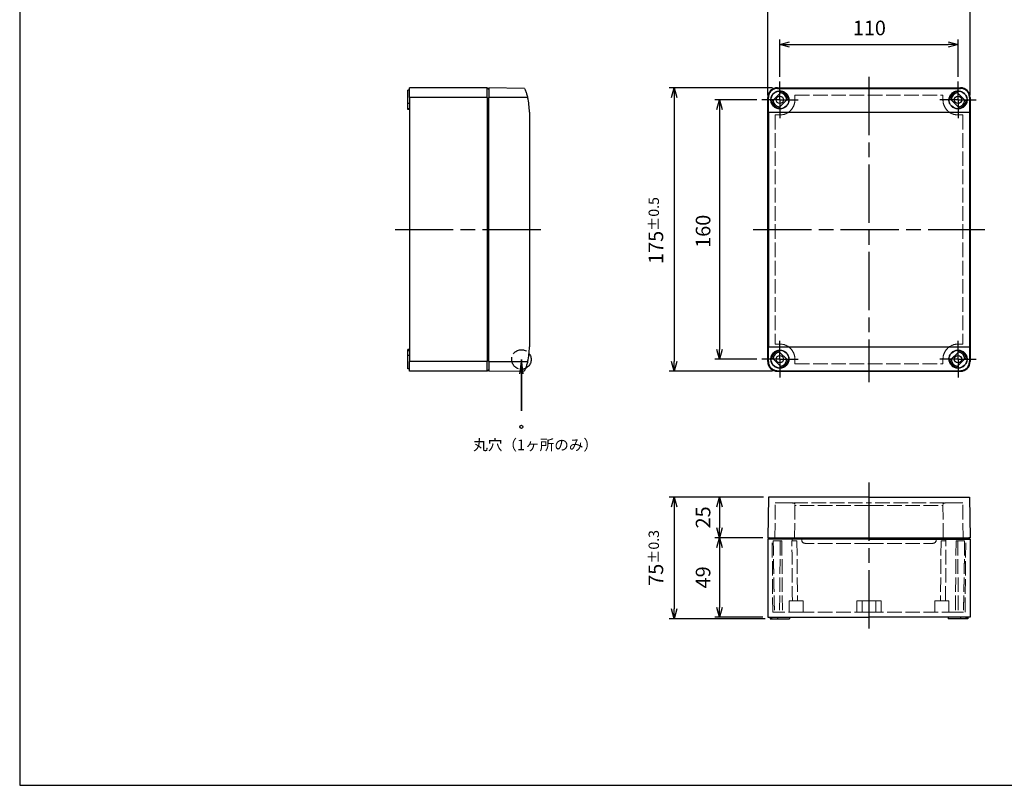
# Model space of a CAD drawing. Units: millimetres. Extents: x 0 to 2428, y 0 to 840.
# Drawn here: x 0 to 608, y 0 to 472 of the extents above; entities that cross this region are included whole.
import ezdxf

# ---------------------------------------------------------------- set-up
doc = ezdxf.new("R2010")
doc.units = ezdxf.units.MM
doc.header["$LTSCALE"] = 3
for name, pattern in [('AM_ISO02W050x2', [3.75, 3, -0.75]), ('AM_ISO08W050', [18, 12, -1.5, 3, -1.5]), ('AM_ISO08W050x2', [9, 6, -0.75, 1.5, -0.75])]:
    doc.linetypes.add(name, pattern=pattern)
doc.layers.add('0 @ 4', color=7, linetype='Continuous')
for name, color, linetype, lineweight in [('AM_5', 3, 'Continuous', 25), ('AM_7', 4, 'AM_ISO08W050', 25), ('ﾄｯﾌﾟｶﾊﾞｰ', 7, 'Continuous', 25), ('ﾄｯﾌﾟｶﾊﾞｰ0', 7, 'AM_ISO02W050x2', 13), ('ﾎﾞﾃﾞｨｰ', 2, 'Continuous', 25), ('ﾎﾞﾃﾞｨｰ0', 2, 'AM_ISO02W050x2', 13)]:
    doc.layers.add(name, color=color, linetype=linetype, lineweight=lineweight)
doc.styles.get("Standard").update_dxf_attribs({"font": 'ISOCP.SHX', "bigfont": 'EXTFONT.SHX'})
doc.styles.add('takachi1', font='txt', dxfattribs={"height": 2.5})
doc.dimstyles.new('AM_ISO$0', dxfattribs={"dimtxt": 3.5, "dimasz": 2.5, "dimexe": 1, "dimexo": 1, "dimgap": 1.5, "dimtad": 1, "dimdsep": 46, "dimtxsty": 'STANDARD', "dimblk": 'OPEN30', "dimcen": 0, "dimclrd": 3, "dimclre": 3, "dimclrt": 2, "dimadec": 0, "dimazin": 2, "dimtp": 0.1, "dimtm": 0.1, "dimtfac": 0.71, "dimtmove": 0, "dimatfit": 3, "dimldrblk": 'OPEN30', "dimfxl": 1, "dimlwd": -1, "dimlwe": -1, "dimarcsym": 0})

# ---------------------------------------------------------------- blocks, each defined once
blk = doc.blocks.new('TK-A3')
blk.add_lwpolyline([(0, 0), (403, 0), (403, 280), (0, 280)], close=True)
blk = doc.blocks.new('_Open30')
at = {"color": 0, "linetype": 'ByBlock', "lineweight": -2}
for p, q in [((-1, 0.27), (0, 0)), ((0, 0), (-1, -0.27)), ((0, 0), (-1, 0))]:
    blk.add_line(p, q, dxfattribs=at)
blk = doc.blocks.new('*D25')
at = {"layer": 'AM_5', "color": 3}
for p, q in [((462, 426), (462, 482.17)), ((587, 426), (587, 482.17)), ((468, 479.17), (581, 479.17))]:
    blk.add_line(p, q, dxfattribs=at)
at = {"layer": 'Defpoints', "color": 0}
for p in [(587, 479.17), (462, 423), (587, 423)]:
    blk.add_point(p, dxfattribs=at)
at = {"layer": 'AM_5', "color": 3, "xscale": 6, "yscale": 6, "zscale": 6, "rotation": 180}
blk.add_blockref('_Open30', (462, 479.17), dxfattribs=at)
at = {"layer": 'AM_5', "color": 3, "xscale": 6, "yscale": 6, "zscale": 6}
blk.add_blockref('_Open30', (587, 479.17), dxfattribs=at)
at = {"layer": 'AM_5', "color": 2, "insert": (524.55, 490.42), "char_height": 9, "attachment_point": 5}
blk.add_mtext('125{}{\\A0;{\\H1.5x;}{\\A2;\\H0.71x;\\C3;%%p0.5}}', dxfattribs=at)
blk = doc.blocks.new('*D26')
at = {"layer": 'AM_5', "color": 3}
for p, q in [((469.5, 437.25), (469.5, 460.24)), ((475.5, 457.24), (573.5, 457.24)), ((579.5, 437.25), (579.5, 460.24))]:
    blk.add_line(p, q, dxfattribs=at)
at = {"layer": 'Defpoints', "color": 0}
for p in [(579.5, 457.24), (469.5, 434.25), (579.5, 434.25)]:
    blk.add_point(p, dxfattribs=at)
at = {"layer": 'AM_5', "color": 3, "xscale": 6, "yscale": 6, "zscale": 6, "rotation": 180}
blk.add_blockref('_Open30', (469.5, 457.24), dxfattribs=at)
at = {"layer": 'AM_5', "color": 3, "xscale": 6, "yscale": 6, "zscale": 6}
blk.add_blockref('_Open30', (579.5, 457.24), dxfattribs=at)
at = {"layer": 'AM_5', "color": 2, "insert": (524.74, 466.24), "char_height": 9, "attachment_point": 5}
blk.add_mtext('110', dxfattribs=at)
blk = doc.blocks.new('*D27')
at = {"layer": 'AM_5', "color": 3}
for p, q in [((455.25, 423), (429.21, 423)), ((432.21, 417), (432.21, 269)), ((455.25, 263), (429.21, 263))]:
    blk.add_line(p, q, dxfattribs=at)
at = {"layer": 'Defpoints', "color": 0}
for p in [(458.25, 423), (432.21, 263), (458.25, 263)]:
    blk.add_point(p, dxfattribs=at)
at = {"layer": 'AM_5', "color": 3, "xscale": 6, "yscale": 6, "zscale": 6}
for p, rotation in [((432.21, 423), 90), ((432.21, 263), 270)]:
    blk.add_blockref('_Open30', p, dxfattribs=dict(at, rotation=rotation))
at = {"layer": 'AM_5', "color": 2, "insert": (423.21, 341.9), "char_height": 9, "attachment_point": 5, "rotation": 90}
blk.add_mtext('160', dxfattribs=at)
blk = doc.blocks.new('*D28')
at = {"layer": 'AM_5', "color": 3}
for p, q in [((465, 430.5), (401.16, 430.5)), ((404.16, 424.5), (404.16, 261.5)), ((465, 255.5), (401.16, 255.5))]:
    blk.add_line(p, q, dxfattribs=at)
at = {"layer": 'Defpoints', "color": 0}
for p in [(468, 430.5), (404.16, 255.5), (468, 255.5)]:
    blk.add_point(p, dxfattribs=at)
at = {"layer": 'AM_5', "color": 3, "xscale": 6, "yscale": 6, "zscale": 6}
for p, rotation in [((404.16, 430.5), 90), ((404.16, 255.5), 270)]:
    blk.add_blockref('_Open30', p, dxfattribs=dict(at, rotation=rotation))
at = {"layer": 'AM_5', "color": 2, "insert": (392.91, 342.38), "char_height": 9, "attachment_point": 5, "rotation": 90}
blk.add_mtext('175{}{\\A0;{\\H1.5x;}{\\A2;\\H0.71x;\\C3;%%p0.5}}', dxfattribs=at)
blk = doc.blocks.new('*D29')
at = {"layer": 'AM_5', "color": 3}
for p, q in [((459.44, 177.82), (429.21, 177.82)), ((432.21, 171.82), (432.21, 158.82)), ((459, 152.82), (429.21, 152.82))]:
    blk.add_line(p, q, dxfattribs=at)
at = {"layer": 'Defpoints', "color": 0}
for p in [(462.44, 177.82), (432.21, 152.82), (462, 152.82)]:
    blk.add_point(p, dxfattribs=at)
at = {"layer": 'AM_5', "color": 3, "xscale": 6, "yscale": 6, "zscale": 6}
for p, rotation in [((432.21, 177.82), 90), ((432.21, 152.82), 270)]:
    blk.add_blockref('_Open30', p, dxfattribs=dict(at, rotation=rotation))
at = {"layer": 'AM_5', "color": 2, "insert": (423.21, 165.32), "char_height": 9, "attachment_point": 5, "rotation": 90}
blk.add_mtext('25', dxfattribs=at)
blk = doc.blocks.new('*D30')
at = {"layer": 'AM_5', "color": 3}
for p, q in [((459, 152.82), (429.21, 152.82)), ((432.21, 146.82), (432.21, 109.82)), ((459, 103.82), (429.21, 103.82))]:
    blk.add_line(p, q, dxfattribs=at)
at = {"layer": 'Defpoints', "color": 0}
for p in [(462, 152.82), (432.21, 103.82), (462, 103.82)]:
    blk.add_point(p, dxfattribs=at)
at = {"layer": 'AM_5', "color": 3, "xscale": 6, "yscale": 6, "zscale": 6}
for p, rotation in [((432.21, 152.82), 90), ((432.21, 103.82), 270)]:
    blk.add_blockref('_Open30', p, dxfattribs=dict(at, rotation=rotation))
at = {"layer": 'AM_5', "color": 2, "insert": (423.21, 128.32), "char_height": 9, "attachment_point": 5, "rotation": 90}
blk.add_mtext('49', dxfattribs=at)
blk = doc.blocks.new('*D31')
at = {"layer": 'AM_5', "color": 3}
for p, q in [((459.44, 177.82), (401.16, 177.82)), ((404.16, 171.82), (404.16, 108.82)), ((460.5, 102.82), (401.16, 102.82))]:
    blk.add_line(p, q, dxfattribs=at)
at = {"layer": 'Defpoints', "color": 0}
for p in [(462.44, 177.82), (404.16, 102.82), (463.5, 102.82)]:
    blk.add_point(p, dxfattribs=at)
at = {"layer": 'AM_5', "color": 3, "xscale": 6, "yscale": 6, "zscale": 6}
for p, rotation in [((404.16, 177.82), 90), ((404.16, 102.82), 270)]:
    blk.add_blockref('_Open30', p, dxfattribs=dict(at, rotation=rotation))
at = {"layer": 'AM_5', "color": 2, "insert": (392.91, 140.32), "char_height": 9, "attachment_point": 5, "rotation": 90}
blk.add_mtext('75{}{\\A0;{\\H1.5x;}{\\A2;\\H0.71x;\\C3;%%p0.3}}', dxfattribs=at)
blk = doc.blocks.new('*S99')
at = {"layer": 'AM_5', "color": 3, "linetype": 'Continuous'}
for p, q in [((309.86, 262.78), (308.71, 254.03)), ((309.86, 254.03), (309.86, 262.78)), ((311.01, 254.03), (309.86, 262.78))]:
    blk.add_line(p, q, dxfattribs=at)
at = {"layer": 'AM_5', "color": 3}
for p, q in [((309.86, 262.78), (309.86, 231.05)), ((309.86, 231.05), (309.86, 254.03))]:
    blk.add_line(p, q, dxfattribs=at)

msp = doc.modelspace()

# ---------------------------------------------------------------- linework, layer by layer
at = {"color": 1, "linetype": 'AM_ISO02W050x2'}
msp.add_circle((309.859, 262.783), 6, dxfattribs=at)
at = {"layer": 'AM_7', "linetype": 'AM_ISO08W050x2'}
for p, q in [((469.499, 422.999), (469.499, 434.249)), ((579.499, 422.999), (579.499, 434.249)), ((469.499, 422.999), (458.249, 422.999)), ((469.499, 422.999), (480.749, 422.999)), ((469.499, 422.999), (469.499, 411.749)), ((579.499, 422.999), (568.249, 422.999)), ((579.499, 422.999), (590.749, 422.999)), ((579.499, 422.999), (579.499, 411.749)), ((469.499, 262.999), (469.499, 274.249)), ((579.499, 262.999), (579.499, 274.249)), ((469.499, 262.999), (458.249, 262.999)), ((469.499, 262.999), (480.749, 262.999)), ((469.499, 262.999), (469.499, 251.749)), ((579.499, 262.999), (568.249, 262.999)), ((579.499, 262.999), (590.749, 262.999)), ((579.499, 262.999), (579.499, 251.749))]:
    msp.add_line(p, q, dxfattribs=at)
at = {"layer": 'AM_7'}
for p, q in [((524.499, 437.151), (524.499, 248.848)), ((231.809, 342.999), (323.809, 342.999)), ((452.999, 342.999), (595.999, 342.999)), ((524.499, 186.821), (524.499, 94.821))]:
    msp.add_line(p, q, dxfattribs=at)
at = {"layer": 'ﾄｯﾌﾟｶﾊﾞｰ'}
for p, q in [((311.799, 430.115), (289.809, 430.499)), ((289.809, 430.499), (289.809, 424.499)), ((464.482, 422.083), (470.415, 428.016)), ((467.999, 430.499), (580.999, 430.499)), ((467.999, 430.115), (467.999, 430.499)), ((467.999, 430.115), (580.999, 430.115)), ((578.583, 428.016), (584.516, 422.083)), ((580.999, 430.499), (580.999, 430.115)), ((313.697, 424.499), (289.809, 424.499)), ((289.809, 261.499), (289.809, 424.499)), ((462.416, 424.499), (461.999, 424.499)), ((461.999, 261.499), (461.999, 424.499)), ((474.516, 423.915), (468.583, 417.982)), ((580.415, 417.982), (574.482, 423.915)), ((586.999, 424.499), (586.582, 424.499)), ((586.999, 424.499), (586.999, 261.499)), ((314.809, 415.499), (314.809, 270.499)), ((462.435, 415.499), (462.435, 270.499)), ((462.435, 415.499), (586.562, 415.499)), ((586.562, 415.499), (586.562, 270.499)), ((462.435, 270.499), (586.562, 270.499)), ((468.583, 268.016), (474.516, 262.083)), ((574.482, 262.083), (580.415, 268.016)), ((289.809, 261.499), (313.697, 261.499)), ((289.809, 261.499), (289.809, 255.499)), ((461.999, 261.499), (462.416, 261.499)), ((470.415, 257.982), (464.482, 263.915)), ((584.516, 263.915), (578.583, 257.982)), ((586.582, 261.499), (586.999, 261.499)), ((289.809, 255.499), (311.799, 255.883)), ((467.999, 255.499), (467.999, 255.883)), ((467.999, 255.883), (580.999, 255.883)), ((467.999, 255.499), (580.999, 255.499)), ((580.999, 255.883), (580.999, 255.499)), ((462.435, 177.821), (461.999, 152.821)), ((524.499, 177.821), (462.435, 177.821)), ((524.499, 177.821), (586.562, 177.821)), ((586.562, 177.821), (586.999, 152.821)), ((461.999, 152.821), (586.098, 152.821)), ((586.999, 152.821), (586.098, 152.821))]:
    msp.add_line(p, q, dxfattribs=at)
for centre, radius in [((469.499, 422.999), 5.478), ((579.499, 422.999), 5.478), ((469.499, 422.999), 2.25), ((579.499, 422.999), 2.25), ((469.499, 262.999), 5.478), ((579.499, 262.999), 5.478), ((469.499, 262.999), 2.25), ((579.499, 262.999), 2.25)]:
    msp.add_circle(centre, radius, dxfattribs=at)
at = {"layer": 'ﾄｯﾌﾟｶﾊﾞｰ', "lineweight": 30}
msp.add_circle((309.859, 221.236), 0.95, dxfattribs=at)
at = {"layer": 'ﾄｯﾌﾟｶﾊﾞｰ'}
for centre, radius, start, end in [((467.999, 424.499), 6, 90, 180), ((469.499, 422.999), 4.262, 2.127259, 87.872741), ((469.499, 422.999), 5.1, 10.345431, 79.654569), ((579.499, 422.999), 5.1, 100.345431, 169.654569), ((579.499, 422.999), 4.262, 92.127259, 177.872741), ((580.999, 424.499), 6, 0, 90), ((277.809, 415.499), 37, 0, 14.078039), ((469.499, 422.999), 5.1, 190.345431, 259.654569), ((469.499, 422.999), 4.262, 182.127259, 267.872741), ((579.499, 422.999), 4.262, 272.127259, 357.872741), ((579.499, 422.999), 5.1, 280.345431, 349.654569), ((277.809, 270.499), 37, 345.921961, 0), ((469.499, 262.999), 5.1, 100.345431, 169.654569), ((579.499, 262.999), 5.1, 10.345431, 79.654569), ((467.999, 261.499), 6, 180, 270), ((469.499, 262.999), 4.262, 92.127259, 177.872741), ((469.499, 262.999), 4.262, 272.127259, 357.872741), ((469.499, 262.999), 5.1, 280.345431, 349.654569), ((579.499, 262.999), 5.1, 190.345431, 259.654569), ((579.499, 262.999), 4.262, 182.127259, 267.872741), ((579.499, 262.999), 4.262, 2.127259, 87.872741), ((580.999, 261.499), 6, 270, 0)]:
    msp.add_arc(centre, radius, start, end, dxfattribs=at)
for centre, start_param, end_param in [((461.789, 415.499), 1.5707963, 1.8165045), ((587.208, 415.499), 4.4666809, 4.712389), ((461.789, 270.499), 1.3250882, 1.5707963), ((587.208, 270.499), 4.712389, 4.9580971)]:
    msp.add_ellipse(centre, major_axis=(0, -37), ratio=0.0174551, start_param=start_param, end_param=end_param, dxfattribs=at)
for points, knots in [([(311.799, 430.115), (311.799, 430.115), (311.862, 429.973), (312.097, 429.407), (312.268, 428.983), (312.637, 428.001), (312.861, 427.367), (313.302, 425.974), (313.518, 425.216), (313.697, 424.499)], [0, 0, 0, 0, 0.21192408, 0.21192408, 0.42384816, 0.42384816, 0.64541349, 0.64541349, 0.86697882, 0.86697882, 0.86697882, 0.86697882]), ([(467.999, 430.115), (467.292, 430.115), (466.544, 429.973), (465.18, 429.407), (464.562, 428.983), (463.569, 428.001), (463.133, 427.367), (462.555, 425.974), (462.413, 425.216), (462.416, 424.499)], [0, 0, 0, 0, 0.21192408, 0.21192408, 0.42384816, 0.42384816, 0.64541349, 0.64541349, 0.86697882, 0.86697882, 0.86697882, 0.86697882]), ([(469.499, 417.4), (468.796, 417.4), (468.046, 417.54), (466.668, 418.111), (466.04, 418.541), (465.042, 419.538), (464.61, 420.173), (464.041, 421.555), (463.904, 422.303), (463.907, 423.712), (464.052, 424.467), (464.635, 425.85), (465.072, 426.479), (466.067, 427.456), (466.687, 427.877), (468.051, 428.438), (468.796, 428.578), (469.499, 428.578)], [-3.4123993, -3.4123993, -3.4123993, -3.4123993, -3.2015726, -3.2015726, -2.9907459, -2.9907459, -2.7775135, -2.7775135, -2.564281, -2.564281, -2.3459574, -2.3459574, -2.1276338, -2.1276338, -1.9169167, -1.9169167, -1.7061996, -1.7061996, -1.7061996, -1.7061996]), ([(469.499, 428.578), (470.201, 428.578), (470.947, 428.438), (472.311, 427.877), (472.93, 427.456), (473.925, 426.479), (474.362, 425.85), (474.945, 424.467), (475.091, 423.712), (475.093, 422.303), (474.956, 421.555), (474.388, 420.173), (473.956, 419.538), (472.958, 418.541), (472.329, 418.111), (470.951, 417.54), (470.201, 417.4), (469.499, 417.4)], [-1.7061996, -1.7061996, -1.7061996, -1.7061996, -1.4954826, -1.4954826, -1.2847655, -1.2847655, -1.0664419, -1.0664419, -0.8481183, -0.8481183, -0.6348858, -0.6348858, -0.4216534, -0.4216534, -0.2108267, -0.2108267, 0, 0, 0, 0]), ([(579.499, 417.4), (578.796, 417.4), (578.046, 417.54), (576.668, 418.111), (576.04, 418.541), (575.042, 419.538), (574.61, 420.173), (574.041, 421.555), (573.904, 422.303), (573.907, 423.712), (574.052, 424.467), (574.635, 425.85), (575.072, 426.479), (576.067, 427.456), (576.687, 427.877), (578.051, 428.438), (578.796, 428.578), (579.499, 428.578)], [-3.4123993, -3.4123993, -3.4123993, -3.4123993, -3.2015726, -3.2015726, -2.9907459, -2.9907459, -2.7775135, -2.7775135, -2.564281, -2.564281, -2.3459574, -2.3459574, -2.1276338, -2.1276338, -1.9169167, -1.9169167, -1.7061996, -1.7061996, -1.7061996, -1.7061996]), ([(579.499, 428.578), (580.201, 428.578), (580.947, 428.438), (582.311, 427.877), (582.93, 427.456), (583.925, 426.479), (584.362, 425.85), (584.945, 424.467), (585.091, 423.712), (585.093, 422.303), (584.956, 421.555), (584.388, 420.173), (583.956, 419.538), (582.958, 418.541), (582.329, 418.111), (580.951, 417.54), (580.201, 417.4), (579.499, 417.4)], [-1.7061996, -1.7061996, -1.7061996, -1.7061996, -1.4954826, -1.4954826, -1.2847655, -1.2847655, -1.0664419, -1.0664419, -0.8481183, -0.8481183, -0.6348858, -0.6348858, -0.4216534, -0.4216534, -0.2108267, -0.2108267, 0, 0, 0, 0]), ([(586.582, 424.499), (586.585, 425.216), (586.443, 425.974), (585.865, 427.367), (585.429, 428.001), (584.435, 428.983), (583.818, 429.407), (582.453, 429.973), (581.705, 430.115), (580.999, 430.115)], [2.56060231, 2.56060231, 2.56060231, 2.56060231, 2.78216764, 2.78216764, 3.00373296, 3.00373296, 3.21565704, 3.21565704, 3.42758113, 3.42758113, 3.42758113, 3.42758113]), ([(469.499, 257.42), (468.796, 257.42), (468.051, 257.561), (466.687, 258.122), (466.067, 258.543), (465.072, 259.52), (464.635, 260.149), (464.052, 261.532), (463.907, 262.287), (463.904, 263.695), (464.041, 264.443), (464.61, 265.826), (465.042, 266.46), (466.04, 267.457), (466.668, 267.888), (468.046, 268.458), (468.796, 268.599), (469.499, 268.599)], [-3.4123993, -3.4123993, -3.4123993, -3.4123993, -3.2016822, -3.2016822, -2.9909652, -2.9909652, -2.7726415, -2.7726415, -2.5543179, -2.5543179, -2.3410855, -2.3410855, -2.127853, -2.127853, -1.9170263, -1.9170263, -1.7061996, -1.7061996, -1.7061996, -1.7061996]), ([(469.499, 268.599), (470.201, 268.599), (470.951, 268.458), (472.329, 267.888), (472.958, 267.457), (473.956, 266.46), (474.388, 265.826), (474.956, 264.443), (475.093, 263.695), (475.091, 262.287), (474.945, 261.532), (474.362, 260.149), (473.925, 259.52), (472.93, 258.543), (472.311, 258.122), (470.947, 257.561), (470.201, 257.42), (469.499, 257.42)], [-1.7061996, -1.7061996, -1.7061996, -1.7061996, -1.495373, -1.495373, -1.2845463, -1.2845463, -1.0713138, -1.0713138, -0.8580814, -0.8580814, -0.6397578, -0.6397578, -0.4214341, -0.4214341, -0.2107171, -0.2107171, 0, 0, 0, 0]), ([(579.499, 257.42), (578.796, 257.42), (578.051, 257.561), (576.687, 258.122), (576.067, 258.543), (575.072, 259.52), (574.635, 260.149), (574.052, 261.532), (573.907, 262.287), (573.904, 263.695), (574.041, 264.443), (574.61, 265.826), (575.042, 266.46), (576.04, 267.457), (576.668, 267.888), (578.046, 268.458), (578.796, 268.599), (579.499, 268.599)], [-3.4123993, -3.4123993, -3.4123993, -3.4123993, -3.2016822, -3.2016822, -2.9909652, -2.9909652, -2.7726415, -2.7726415, -2.5543179, -2.5543179, -2.3410855, -2.3410855, -2.127853, -2.127853, -1.9170263, -1.9170263, -1.7061996, -1.7061996, -1.7061996, -1.7061996]), ([(579.499, 268.599), (580.201, 268.599), (580.951, 268.458), (582.329, 267.888), (582.958, 267.457), (583.956, 266.46), (584.388, 265.826), (584.956, 264.443), (585.093, 263.695), (585.091, 262.287), (584.945, 261.532), (584.362, 260.149), (583.925, 259.52), (582.93, 258.543), (582.311, 258.122), (580.947, 257.561), (580.201, 257.42), (579.499, 257.42)], [-1.7061996, -1.7061996, -1.7061996, -1.7061996, -1.495373, -1.495373, -1.2845463, -1.2845463, -1.0713138, -1.0713138, -0.8580814, -0.8580814, -0.6397578, -0.6397578, -0.4214341, -0.4214341, -0.2107171, -0.2107171, 0, 0, 0, 0]), ([(313.697, 261.499), (313.518, 260.783), (313.302, 260.024), (312.861, 258.632), (312.637, 257.998), (312.268, 257.015), (312.097, 256.592), (311.862, 256.026), (311.799, 255.883), (311.799, 255.883)], [-2.58076938, -2.58076938, -2.58076938, -2.58076938, -2.35920405, -2.35920405, -2.13763873, -2.13763873, -1.92571464, -1.92571464, -1.71379056, -1.71379056, -1.71379056, -1.71379056]), ([(462.416, 261.499), (462.413, 260.783), (462.555, 260.024), (463.133, 258.632), (463.569, 257.998), (464.562, 257.015), (465.18, 256.592), (466.544, 256.026), (467.292, 255.883), (467.999, 255.883)], [-2.58076938, -2.58076938, -2.58076938, -2.58076938, -2.35920405, -2.35920405, -2.13763873, -2.13763873, -1.92571464, -1.92571464, -1.71379056, -1.71379056, -1.71379056, -1.71379056]), ([(580.999, 255.883), (581.705, 255.883), (582.453, 256.026), (583.818, 256.592), (584.435, 257.015), (585.429, 257.998), (585.865, 258.632), (586.443, 260.024), (586.585, 260.783), (586.582, 261.499)], [1.71379056, 1.71379056, 1.71379056, 1.71379056, 1.92571464, 1.92571464, 2.13763873, 2.13763873, 2.35920405, 2.35920405, 2.58076938, 2.58076938, 2.58076938, 2.58076938])]:
    msp.add_open_spline(points, degree=3, knots=knots, dxfattribs=at)
msp.add_open_spline([(465.334, 264.537), (465.335, 264.539), (465.336, 264.541), (465.337, 264.543)], degree=3, dxfattribs=at)
at = {"layer": 'ﾄｯﾌﾟｶﾊﾞｰ0'}
for p, q in [((478.776, 425.922), (570.221, 425.922)), ((466.591, 413.707), (466.591, 272.291)), ((469.499, 413.707), (466.591, 413.707)), ((582.407, 413.707), (579.499, 413.707)), ((582.407, 413.707), (582.407, 272.291)), ((466.591, 272.291), (469.499, 272.291)), ((579.499, 272.291), (582.407, 272.291)), ((478.776, 260.077), (570.221, 260.077)), ((466.403, 152.821), (466.591, 174.321)), ((466.591, 174.321), (524.499, 174.321)), ((478.603, 152.821), (478.783, 173.47)), ((524.499, 172.658), (478.776, 172.658)), ((582.407, 174.321), (524.499, 174.321)), ((524.499, 172.658), (570.221, 172.658)), ((570.394, 152.821), (570.214, 173.47)), ((582.594, 152.821), (582.407, 174.321)), ((482.999, 151.321), (482.999, 151.821)), ((524.499, 149.321), (484.999, 149.321)), ((524.499, 149.321), (563.999, 149.321)), ((565.999, 151.321), (565.999, 151.821))]:
    msp.add_line(p, q, dxfattribs=at)
for centre, radius, start, end in [((469.499, 422.999), 9.292, 270, 306.181914), ((579.499, 422.999), 9.292, 233.818086, 270), ((469.499, 262.999), 9.292, 53.818086, 90), ((579.499, 262.999), 9.292, 90, 126.181914), ((484.999, 151.321), 2, 180, 270), ((563.999, 151.321), 2, 270, 0)]:
    msp.add_arc(centre, radius, start, end, dxfattribs=at)
for centre, start_param, end_param in [((478.498, 415.499), 4.9381917, 5.0287715), ((570.499, 415.499), 1.2544138, 1.3449936), ((478.498, 270.499), 4.3960064, 4.4865863), ((570.499, 270.499), 1.796599, 1.8871789)]:
    msp.add_ellipse(centre, major_axis=(0, 33.499), ratio=0.0087307, start_param=start_param, end_param=end_param, dxfattribs=at)
for points, knots in [([(474.984, 415.499), (475.379, 415.79), (475.746, 416.105), (476.908, 417.271), (477.623, 418.324), (478.562, 420.616), (478.786, 421.854), (478.783, 422.999)], [3.41334449, 3.41334449, 3.41334449, 3.41334449, 3.55447553, 3.55447553, 3.90711885, 3.90711885, 4.25976218, 4.25976218, 4.25976218, 4.25976218]), ([(570.214, 422.999), (570.212, 421.854), (570.436, 420.616), (571.374, 418.324), (572.089, 417.271), (573.251, 416.105), (573.619, 415.79), (574.013, 415.499)], [-4.25976218, -4.25976218, -4.25976218, -4.25976218, -3.90711885, -3.90711885, -3.55447553, -3.55447553, -3.41334449, -3.41334449, -3.41334449, -3.41334449]), ([(478.783, 262.999), (478.786, 264.145), (478.562, 265.382), (477.623, 267.674), (476.908, 268.728), (475.746, 269.893), (475.379, 270.209), (474.984, 270.499)], [-1.4067957, -1.4067957, -1.4067957, -1.4067957, -1.05415237, -1.05415237, -0.70150905, -0.70150905, -0.56037801, -0.56037801, -0.56037801, -0.56037801]), ([(574.013, 270.499), (573.619, 270.209), (573.251, 269.893), (572.089, 268.728), (571.374, 267.674), (570.436, 265.382), (570.212, 264.145), (570.214, 262.999)], [0.56037801, 0.56037801, 0.56037801, 0.56037801, 0.70150905, 0.70150905, 1.05415237, 1.05415237, 1.4067957, 1.4067957, 1.4067957, 1.4067957]), ([(478.783, 173.47), (478.786, 173.734), (478.562, 173.948), (477.623, 174.221), (476.908, 174.284), (475.746, 174.317), (475.379, 174.321), (474.984, 174.321)], [-4.25976218, -4.25976218, -4.25976218, -4.25976218, -3.90711885, -3.90711885, -3.55447553, -3.55447553, -3.41334449, -3.41334449, -3.41334449, -3.41334449]), ([(570.214, 173.47), (570.212, 173.734), (570.436, 173.948), (571.374, 174.221), (572.089, 174.284), (573.251, 174.317), (573.619, 174.321), (574.013, 174.321)], [-4.25976218, -4.25976218, -4.25976218, -4.25976218, -3.90711885, -3.90711885, -3.55447553, -3.55447553, -3.41334449, -3.41334449, -3.41334449, -3.41334449])]:
    msp.add_open_spline(points, degree=3, knots=knots, dxfattribs=at)
at = {"layer": 'ﾎﾞﾃﾞｨｰ'}
for p, q in [((239.809, 420.799), (239.809, 428.999)), ((240.809, 428.999), (239.809, 428.999)), ((288.809, 430.499), (240.809, 430.499)), ((240.809, 424.499), (240.809, 430.499)), ((288.809, 424.499), (288.809, 430.499)), ((289.809, 429.499), (288.809, 430.499)), ((239.809, 417.708), (239.809, 420.799)), ((240.809, 420.799), (239.809, 420.799)), ((240.809, 424.499), (240.809, 261.499)), ((288.809, 424.499), (240.809, 424.499)), ((288.809, 424.499), (288.809, 261.499)), ((239.809, 417.19), (239.809, 417.708)), ((239.809, 417.708), (240.809, 417.708)), ((239.809, 416.999), (239.809, 417.19)), ((240.809, 417.19), (239.809, 417.19)), ((240.809, 416.999), (239.809, 416.999)), ((239.809, 268.809), (239.809, 268.999)), ((240.809, 268.999), (239.809, 268.999)), ((239.809, 268.291), (239.809, 268.809)), ((240.809, 268.809), (239.809, 268.809)), ((239.809, 268.291), (240.809, 268.291)), ((239.809, 265.199), (239.809, 268.291)), ((239.809, 256.999), (239.809, 265.199)), ((240.809, 265.199), (239.809, 265.199)), ((240.809, 255.499), (240.809, 261.499)), ((288.809, 261.499), (240.809, 261.499)), ((288.809, 255.499), (288.809, 261.499)), ((240.809, 256.999), (239.809, 256.999)), ((288.809, 255.499), (240.809, 255.499)), ((289.809, 256.499), (288.809, 255.499)), ((462.999, 152.821), (461.999, 151.821)), ((462.999, 152.821), (585.999, 152.821)), ((585.999, 152.821), (586.999, 151.821)), ((461.999, 151.821), (461.999, 103.821)), ((524.499, 151.821), (461.999, 151.821)), ((524.499, 151.821), (586.999, 151.821)), ((586.999, 151.821), (586.999, 103.821)), ((461.999, 103.821), (524.499, 103.821)), ((463.499, 103.821), (463.499, 102.821)), ((463.917, 103.821), (463.917, 102.821)), ((464.458, 102.821), (464.458, 103.821)), ((467.999, 103.821), (467.999, 102.821)), ((475.499, 103.821), (475.499, 102.821)), ((586.999, 103.821), (524.499, 103.821)), ((573.499, 103.821), (573.499, 102.821)), ((580.999, 103.821), (580.999, 102.821)), ((584.54, 102.821), (584.54, 103.821)), ((585.081, 103.821), (585.081, 102.821)), ((585.499, 103.821), (585.499, 102.821)), ((463.499, 102.821), (463.917, 102.821)), ((463.917, 102.821), (464.458, 102.821)), ((464.458, 102.821), (467.999, 102.821)), ((467.999, 102.821), (475.499, 102.821)), ((580.999, 102.821), (573.499, 102.821)), ((584.54, 102.821), (580.999, 102.821)), ((585.081, 102.821), (584.54, 102.821)), ((585.499, 102.821), (585.081, 102.821))]:
    msp.add_line(p, q, dxfattribs=at)
at = {"layer": 'ﾎﾞﾃﾞｨｰ0'}
for p, q in [((465.099, 106.921), (464.707, 151.821)), ((469.699, 150.821), (465.402, 150.821)), ((469.699, 150.821), (469.316, 106.921)), ((470.699, 150.821), (469.699, 150.821)), ((470.699, 150.821), (471.082, 106.921)), ((479.999, 150.821), (476.92, 150.821)), ((477.016, 150.821), (477.007, 151.821)), ((479.999, 150.821), (480.322, 113.821)), ((568.999, 150.821), (568.676, 113.821)), ((568.999, 150.821), (572.078, 150.821)), ((571.981, 150.821), (571.99, 151.821)), ((578.299, 150.821), (577.916, 106.921)), ((578.299, 150.821), (579.299, 150.821)), ((579.299, 150.821), (583.595, 150.821)), ((579.299, 150.821), (579.682, 106.921)), ((583.562, 150.821), (583.595, 150.821)), ((583.898, 106.921), (584.29, 151.821)), ((477.399, 113.821), (475.149, 113.821)), ((475.149, 113.821), (475.149, 106.921)), ((481.599, 113.821), (477.399, 113.821)), ((483.849, 113.821), (481.599, 113.821)), ((483.849, 106.921), (483.849, 113.821)), ((516.999, 113.821), (517.749, 113.821)), ((516.999, 106.921), (516.999, 113.821)), ((517.749, 113.821), (516.999, 113.821)), ((516.999, 106.921), (516.999, 113.821)), ((520.214, 113.821), (517.749, 113.821)), ((517.749, 113.821), (520.214, 113.821)), ((520.214, 113.821), (528.784, 113.821)), ((520.214, 106.921), (520.214, 113.821)), ((528.784, 113.821), (520.214, 113.821)), ((520.214, 106.921), (520.214, 113.821)), ((531.249, 113.821), (528.784, 113.821)), ((528.784, 106.921), (528.784, 113.821)), ((528.784, 113.821), (531.249, 113.821)), ((528.784, 106.921), (528.784, 113.821)), ((531.249, 113.821), (531.999, 113.821)), ((531.999, 113.821), (531.249, 113.821)), ((531.999, 106.921), (531.999, 113.821)), ((531.999, 106.921), (531.999, 113.821)), ((565.149, 106.921), (565.149, 113.821)), ((565.149, 113.821), (567.399, 113.821)), ((567.399, 113.821), (571.599, 113.821)), ((571.599, 113.821), (573.849, 113.821)), ((573.849, 113.821), (573.849, 106.921)), ((483.849, 106.921), (465.099, 106.921)), ((524.499, 106.921), (483.849, 106.921)), ((524.499, 106.921), (573.849, 106.921)), ((573.849, 106.921), (583.898, 106.921))]:
    msp.add_line(p, q, dxfattribs=at)
for points in [[(465.402, 150.821), (465.678, 130.182), (465.921, 115.76), (466.144, 106.921)], [(583.595, 150.821), (583.32, 130.182), (583.076, 115.76), (582.854, 106.921)]]:
    msp.add_rational_spline(points, [1, 1.01461190459, 1.0144796092, 0.999603113842], degree=3, dxfattribs=at)
for points in [[(477.19, 113.821), (477.171, 116.435), (477.117, 123.946), (477.027, 136.298), (476.956, 145.99), (476.92, 150.821)], [(571.808, 113.821), (571.826, 116.435), (571.88, 123.946), (571.97, 136.298), (572.042, 145.99), (572.078, 150.821)]]:
    msp.add_open_spline(points, degree=3, knots=[0.1559009, 0.1559009, 0.1559009, 0.1559009, 0.33333333, 0.66666667, 1, 1, 1, 1], dxfattribs=at)

# ---------------------------------------------------------------- block references
at = {"lineweight": 0, "xscale": 3, "yscale": 3, "zscale": 3}
msp.add_blockref('TK-A3', (0, 0), dxfattribs=at)
at = {"layer": 'AM_5'}
msp.add_blockref('*S99', (0, 0), dxfattribs=at)

# ---------------------------------------------------------------- texts
at = {"layer": '0 @ 4', "insert": (280.116, 213.386), "char_height": 6.6, "attachment_point": 1, "style": 'takachi1'}
msp.add_mtext_dynamic_manual_height_columns('丸穴（1ヶ所のみ）', width=67.69283, gutter_width=12.5, heights=[8.705], dxfattribs=at)

# ---------------------------------------------------------------- dimensions: what is measured, and where the dimension line sits
at = {"layer": 'AM_5'}
dim = msp.add_linear_dim(base=(586.999, 479.174), p1=(461.999, 422.999), p2=(586.999, 422.999), text='<>{}{\\A0;{\\H1.5x;}{\\A2;\\H0.71x;\\C3;%%p0.5}}', dimstyle='AM_ISO$0', override={"dimscale": 3, "dimtxt": 3, "dimasz": 2, "dimtp": 0.5, "dimtm": 0.5, "dimtdec": 2, "dimtzin": 8}, dxfattribs=at)
dim.commit()
dim.dimension.update_dxf_attribs({"geometry": '*D25', "text_midpoint": (524.546, 479.174), "dimtype": 160})
dim = msp.add_linear_dim(base=(579.499, 457.24), p1=(469.499, 434.249), p2=(579.499, 434.249), dimstyle='AM_ISO$0', override={"dimscale": 3, "dimtxt": 3, "dimasz": 2}, dxfattribs=at)
dim.commit()
dim.dimension.update_dxf_attribs({"geometry": '*D26', "text_midpoint": (524.736, 457.24), "dimtype": 160})
dim = msp.add_linear_dim(base=(404.156, 255.499), p1=(467.999, 430.499), p2=(467.999, 255.499), angle=90, text='<>{}{\\A0;{\\H1.5x;}{\\A2;\\H0.71x;\\C3;%%p0.5}}', dimstyle='AM_ISO$0', override={"dimscale": 3, "dimtxt": 3, "dimasz": 2, "dimtp": 0.5, "dimtm": 0.5, "dimtdec": 2, "dimtzin": 8}, dxfattribs=at)
dim.commit()
dim.dimension.update_dxf_attribs({"geometry": '*D28', "text_midpoint": (404.156, 342.379), "dimtype": 160})
dim = msp.add_linear_dim(base=(432.213, 262.999), p1=(458.249, 422.999), p2=(458.249, 262.999), angle=90, dimstyle='AM_ISO$0', override={"dimscale": 3, "dimtxt": 3, "dimasz": 2}, dxfattribs=at)
dim.commit()
dim.dimension.update_dxf_attribs({"geometry": '*D27', "text_midpoint": (432.213, 341.895), "dimtype": 160})
dim = msp.add_linear_dim(base=(404.156, 102.821), p1=(462.435, 177.821), p2=(463.499, 102.821), angle=90, text='<>{}{\\A0;{\\H1.5x;}{\\A2;\\H0.71x;\\C3;%%p0.3}}', dimstyle='AM_ISO$0', override={"dimscale": 3, "dimtxt": 3, "dimasz": 2, "dimtp": 0.3, "dimtm": 0.3, "dimtdec": 2, "dimtzin": 8}, dxfattribs=at)
dim.commit()
dim.dimension.update_dxf_attribs({"geometry": '*D31', "text_midpoint": (392.906, 140.321)})
for base, p1, p2, picture, middle in [((432.213, 152.821), (462.435, 177.821), (461.999, 152.821), '*D29', (423.212, 165.321)), ((432.213, 103.821), (461.999, 152.821), (461.999, 103.821), '*D30', (423.213, 128.321))]:
    dim = msp.add_linear_dim(base=base, p1=p1, p2=p2, angle=90, dimstyle='AM_ISO$0', override={"dimscale": 3, "dimtxt": 3, "dimasz": 2, "dimtix": 1}, dxfattribs=at)
    dim.commit()
    dim.dimension.update_dxf_attribs({"geometry": picture, "text_midpoint": middle})

doc.saveas('drawing.dxf')
